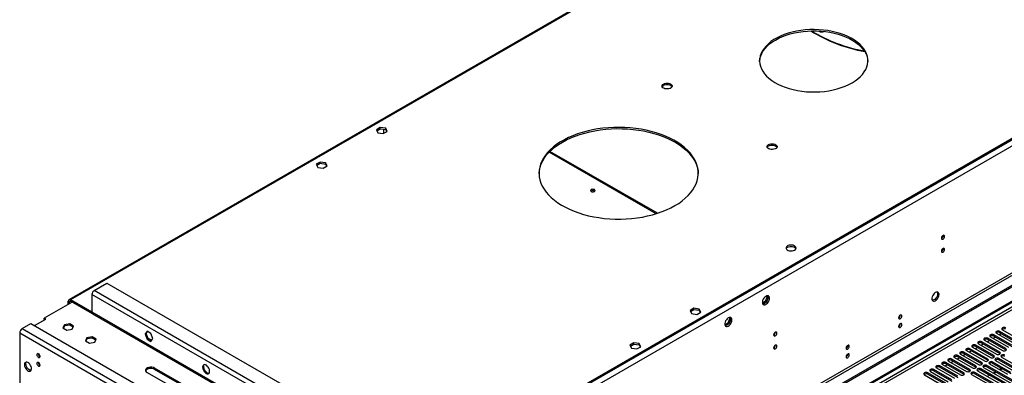
# Model space of a CAD drawing. Units: millimetres. Extents: x 3 to 7983, y 8 to 11294.
# Drawn here: x 1127 to 2055, y 1206 to 1542 of the extents above; entities that cross this region are included whole.
import ezdxf

# ---------------------------------------------------------------- set-up
doc = ezdxf.new("R2010")
doc.units = ezdxf.units.MM
doc.header["$LTSCALE"] = 38

msp = doc.modelspace()

# ---------------------------------------------------------------- linework, layer by layer
at = {"color": 7, "linetype": 'Continuous', "lineweight": 25}
for p, q in [((2876.146, 1897.834), (1485.62, 1095.101)), ((2875.085, 1898.855), (1486.681, 1097.346)), ((2875.085, 1897.63), (1486.681, 1096.121)), ((2878.62, 1893.547), (1488.095, 1090.814)), ((2943.144, 1799.335), (1441.956, 932.717)), ((2943.144, 1797.702), (1441.956, 931.084)), ((2881.802, 1775.761), (1484.913, 969.354)), ((1485.974, 967.517), (2882.863, 1773.924)), ((1861.209, 1674.199), (1173.7, 1277.309)), ((1237.249, 799.795), (2610.45, 1592.527)), ((1238.31, 799.182), (2611.511, 1591.914)), ((1467.113, 1440.004), (1463.398, 1437.859)), ((1463.846, 1436.893), (1467.113, 1438.779)), ((1472.188, 1439.219), (1467.113, 1440.004)), ((1467.113, 1438.779), (1467.113, 1440.004)), ((1467.113, 1438.779), (1472.188, 1437.994)), ((1470.241, 1438.295), (1470.241, 1434.38)), ((1473.548, 1436.289), (1472.188, 1439.219)), ((1472.188, 1437.994), (1472.188, 1439.219)), ((1463.398, 1437.859), (1464.758, 1434.929)), ((1464.758, 1434.929), (1469.833, 1434.144)), ((1469.833, 1434.144), (1473.548, 1436.289)), ((1472.188, 1437.994), (1473.099, 1436.03)), ((1728.207, 1358.929), (1626.974, 1417.37)), ((1410.544, 1407.347), (1406.83, 1405.203)), ((1406.83, 1405.203), (1408.189, 1402.273)), ((1407.278, 1404.237), (1410.544, 1406.123)), ((1408.189, 1402.273), (1413.264, 1401.488)), ((1415.619, 1406.562), (1410.544, 1407.347)), ((1410.544, 1406.123), (1410.544, 1407.347)), ((1410.544, 1406.123), (1415.619, 1405.338)), ((1413.264, 1401.488), (1416.979, 1403.633)), ((1416.979, 1403.633), (1415.619, 1406.562)), ((1415.619, 1405.338), (1415.619, 1406.562)), ((1415.619, 1405.338), (1416.531, 1403.374)), ((1197.474, 1285.94), (1209.495, 1292.879)), ((1209.495, 1292.879), (1478.549, 1137.558)), ((1464.407, 1126.944), (1195.353, 1282.266)), ((1195.353, 1282.266), (1195.353, 1265.527)), ((1466.528, 1130.618), (1197.474, 1285.94)), ((1831.295, 1281.034), (1831.752, 1280.384)), ((1831.85, 1281.14), (1832.366, 1280.407)), ((1176.615, 1275.119), (1150.487, 1260.035)), ((1174.139, 1275.323), (1173.079, 1275.935)), ((1173.079, 1273.077), (1173.079, 1275.935)), ((1174.139, 1273.69), (1174.139, 1275.323)), ((1195.353, 1265.526), (1175.2, 1277.16)), ((1175.2, 1275.935), (1175.2, 1277.16)), ((1195.883, 1263.995), (1175.2, 1275.935)), ((1829.894, 1275.596), (1827.236, 1274.062)), ((1830.062, 1274.468), (1828.133, 1273.355)), ((1831.752, 1280.384), (1829.894, 1275.596)), ((1830.693, 1275.135), (1829.894, 1275.596)), ((1832.366, 1278.62), (1831.401, 1276.135)), ((1832.435, 1279.99), (1831.752, 1280.384)), ((1464.407, 1110.205), (1195.353, 1265.527)), ((1195.883, 1264.212), (1195.883, 1263.995)), ((1196.065, 1264.1), (1195.883, 1263.995)), ((1195.974, 1264.153), (1465.028, 1108.831)), ((1762.684, 1269.374), (1758.969, 1267.23)), ((1758.969, 1267.23), (1760.328, 1264.3)), ((1759.417, 1266.264), (1762.684, 1268.15)), ((1760.328, 1264.3), (1765.403, 1263.515)), ((1767.758, 1268.589), (1762.684, 1269.374)), ((1762.684, 1268.15), (1762.684, 1269.374)), ((1762.684, 1268.15), (1767.758, 1267.365)), ((1765.403, 1263.515), (1769.118, 1265.66)), ((1769.118, 1265.66), (1767.758, 1268.589)), ((1767.758, 1267.365), (1767.758, 1268.589)), ((1767.758, 1267.365), (1768.67, 1265.401)), ((1129.768, 1250.116), (1137.9, 1254.811)), ((1137.9, 1254.811), (1403.773, 1101.326)), ((1141.229, 1252.889), (1152.047, 1259.134)), ((1152.047, 1259.134), (1150.487, 1260.035)), ((1150.487, 1258.81), (1150.487, 1260.035)), ((1150.987, 1258.522), (1150.487, 1258.81)), ((1169.364, 1253.791), (1168.004, 1250.862)), ((1174.439, 1254.576), (1169.364, 1253.791)), ((1169.364, 1252.567), (1169.364, 1253.791)), ((1174.439, 1253.352), (1169.364, 1252.567)), ((1178.154, 1252.432), (1174.439, 1254.576)), ((1174.439, 1253.352), (1174.439, 1254.576)), ((1177.705, 1251.466), (1174.439, 1253.352)), ((1794.539, 1255.186), (1791.881, 1253.651)), ((1794.706, 1254.058), (1792.778, 1252.945)), ((1796.396, 1259.974), (1794.539, 1255.186)), ((1795.338, 1254.725), (1794.539, 1255.186)), ((1795.939, 1260.624), (1796.396, 1259.974)), ((1797.011, 1258.21), (1796.046, 1255.725)), ((1797.079, 1259.579), (1796.396, 1259.974)), ((1796.495, 1260.73), (1797.011, 1259.997)), ((1127.294, 1245.83), (1127.294, 1126.206)), ((1393.166, 1092.345), (1127.294, 1245.83)), ((1129.768, 1250.116), (1395.641, 1096.631)), ((1168.004, 1250.862), (1171.719, 1248.717)), ((1169.364, 1252.567), (1168.452, 1250.603)), ((1171.719, 1248.717), (1176.794, 1249.502)), ((1176.794, 1249.502), (1178.154, 1252.432)), ((1247.306, 1247.619), (1245.449, 1244.976)), ((1246.509, 1245.589), (1245.449, 1244.976)), ((1245.449, 1244.976), (1247.306, 1240.189)), ((1246.509, 1245.589), (1247.754, 1247.36)), ((1248.367, 1240.801), (1246.509, 1245.589)), ((1251.021, 1245.475), (1247.306, 1247.619)), ((1252.879, 1240.687), (1251.021, 1245.475)), ((1838.143, 1244.257), (1838.143, 1245.412)), ((2062.159, 1234.469), (2045.277, 1244.215)), ((2045.277, 1242.991), (2045.277, 1244.215)), ((2047.752, 1245.644), (2064.634, 1235.898)), ((2050.234, 1244.211), (2052.355, 1245.436)), ((2067.816, 1237.735), (2050.934, 1247.481)), ((2050.934, 1246.256), (2050.934, 1247.481)), ((2050.934, 1246.256), (2067.816, 1236.51)), ((2053.409, 1248.91), (2070.291, 1239.164)), ((1190.577, 1241.545), (1189.217, 1238.616)), ((1189.217, 1238.616), (1192.932, 1236.471)), ((1190.577, 1240.32), (1189.665, 1238.357)), ((1195.652, 1242.33), (1190.577, 1241.545)), ((1190.577, 1240.32), (1190.577, 1241.545)), ((1195.652, 1241.105), (1190.577, 1240.32)), ((1192.932, 1236.471), (1198.007, 1237.256)), ((1199.367, 1240.186), (1195.652, 1242.33)), ((1195.652, 1241.105), (1195.652, 1242.33)), ((1198.919, 1239.22), (1195.652, 1241.105)), ((1198.007, 1237.256), (1199.367, 1240.186)), ((1248.367, 1240.801), (1247.306, 1240.189)), ((1247.306, 1240.189), (1251.021, 1238.044)), ((1251.633, 1238.915), (1248.367, 1240.801)), ((1251.021, 1238.044), (1252.879, 1240.687)), ((1706.115, 1236.718), (1702.4, 1234.573)), ((1702.4, 1234.573), (1703.76, 1231.644)), ((1702.848, 1233.607), (1706.115, 1235.493)), ((1711.19, 1235.933), (1706.115, 1236.718)), ((1706.115, 1235.493), (1706.115, 1236.718)), ((1706.115, 1235.493), (1711.19, 1234.708)), ((1712.55, 1233.003), (1711.19, 1235.933)), ((1711.19, 1234.708), (1711.19, 1235.933)), ((1711.19, 1234.708), (1712.101, 1232.745)), ((2045.189, 1224.673), (2028.306, 1234.418)), ((2028.306, 1233.194), (2028.306, 1234.418)), ((2030.782, 1235.847), (2047.664, 1226.101)), ((2033.264, 1234.414), (2035.385, 1235.639)), ((2050.846, 1227.938), (2033.964, 1237.684)), ((2033.964, 1236.459), (2033.964, 1237.684)), ((2033.964, 1236.459), (2050.846, 1226.713)), ((2036.438, 1239.113), (2053.321, 1229.367)), ((2038.921, 1237.68), (2041.042, 1238.904)), ((2056.503, 1231.204), (2039.62, 1240.95)), ((2039.62, 1239.725), (2039.62, 1240.95)), ((2039.62, 1239.725), (2056.503, 1229.979)), ((2042.095, 1242.378), (2058.977, 1232.633)), ((2044.577, 1240.945), (2046.699, 1242.17)), ((2045.277, 1242.991), (2062.159, 1233.245)), ((1703.76, 1231.644), (1708.835, 1230.859)), ((1708.835, 1230.859), (1712.55, 1233.003)), ((2013.811, 1226.05), (2030.693, 1216.304)), ((2016.293, 1224.617), (2018.414, 1225.842)), ((2033.875, 1218.141), (2016.993, 1227.887)), ((2016.993, 1226.662), (2016.993, 1227.887)), ((2016.993, 1226.662), (2033.875, 1216.917)), ((2019.468, 1229.316), (2036.35, 1219.57)), ((2021.95, 1227.883), (2024.071, 1229.107)), ((2039.532, 1221.407), (2022.65, 1231.153)), ((2022.65, 1229.928), (2022.65, 1231.153)), ((2022.65, 1229.928), (2039.532, 1220.182)), ((2025.125, 1232.582), (2042.007, 1222.836)), ((2027.607, 1231.149), (2029.728, 1232.373)), ((2028.306, 1233.194), (2045.189, 1223.448)), ((2050.846, 1226.713), (2050.846, 1227.938)), ((2050.846, 1226.713), (2051.239, 1226.407)), ((1145.514, 1224.533), (1146.441, 1223.997)), ((1996.84, 1216.253), (2013.722, 1206.507)), ((1999.323, 1214.82), (2001.444, 1216.045)), ((2016.904, 1208.344), (2000.022, 1218.09)), ((2000.022, 1216.865), (2000.022, 1218.09)), ((2000.022, 1216.865), (2016.904, 1207.12)), ((2002.497, 1219.519), (2019.379, 1209.773)), ((2004.98, 1218.086), (2007.101, 1219.311)), ((2022.562, 1211.61), (2005.679, 1221.356)), ((2005.679, 1220.131), (2005.679, 1221.356)), ((2005.679, 1220.131), (2022.562, 1210.385)), ((2008.154, 1222.785), (2025.036, 1213.039)), ((2010.636, 1221.352), (2012.758, 1222.576)), ((2028.218, 1214.876), (2011.336, 1224.622)), ((2011.336, 1223.397), (2011.336, 1224.622)), ((2011.336, 1223.397), (2028.218, 1213.651)), ((2033.875, 1216.917), (2033.875, 1218.141)), ((2033.875, 1216.917), (2034.268, 1216.61)), ((2039.532, 1220.182), (2039.532, 1221.407)), ((2039.532, 1220.182), (2039.925, 1219.876)), ((2041.3, 1216.713), (2058.182, 1206.967)), ((2061.364, 1208.804), (2044.482, 1218.55)), ((2044.482, 1217.325), (2044.482, 1218.55)), ((2044.482, 1217.325), (2061.364, 1207.579)), ((2045.189, 1223.448), (2045.189, 1224.673)), ((2045.189, 1223.448), (2045.582, 1223.142)), ((2046.956, 1219.978), (2063.839, 1210.232)), ((2067.021, 1212.069), (2050.138, 1221.815)), ((2050.138, 1220.59), (2050.138, 1221.815)), ((2050.138, 1220.59), (2067.021, 1210.844)), ((2052.614, 1223.244), (2079.395, 1207.783)), ((1247.325, 1208.785), (1286.216, 1186.334)), ((1293.287, 1190.416), (1254.396, 1212.867)), ((1254.396, 1211.643), (1254.396, 1212.867)), ((1293.287, 1189.191), (1254.396, 1211.643)), ((1979.87, 1206.457), (1996.752, 1196.711)), ((1999.934, 1198.548), (1983.052, 1208.293)), ((1983.052, 1207.069), (1983.052, 1208.293)), ((1983.052, 1207.069), (1999.934, 1197.323)), ((1985.527, 1209.722), (2002.409, 1199.976)), ((2005.591, 1201.813), (1988.709, 1211.559)), ((1988.709, 1210.334), (1988.709, 1211.559)), ((1988.709, 1210.334), (2005.591, 1200.588)), ((1991.184, 1212.988), (2008.066, 1203.242)), ((2011.248, 1205.079), (1994.365, 1214.825)), ((1994.365, 1213.6), (1994.365, 1214.825)), ((1994.365, 1213.6), (2011.248, 1203.854)), ((2016.904, 1207.12), (2016.904, 1208.344)), ((2016.904, 1207.12), (2017.298, 1206.814)), ((2022.562, 1210.385), (2022.562, 1211.61)), ((2022.562, 1210.385), (2022.955, 1210.079)), ((2024.329, 1206.916), (2051.111, 1191.455)), ((2054.293, 1193.292), (2027.511, 1208.753)), ((2027.511, 1207.528), (2027.511, 1208.753)), ((2027.511, 1207.528), (2054.293, 1192.067)), ((2028.218, 1213.651), (2028.218, 1214.876)), ((2028.218, 1213.651), (2028.612, 1213.345)), ((2029.986, 1210.181), (2056.768, 1194.721)), ((2059.95, 1196.558), (2033.168, 1212.018)), ((2033.168, 1210.794), (2033.168, 1212.018)), ((2033.168, 1210.794), (2059.95, 1195.333)), ((2035.643, 1213.447), (2062.425, 1197.986)), ((2065.606, 1199.823), (2038.825, 1215.284)), ((2038.825, 1214.059), (2038.825, 1215.284)), ((2038.825, 1214.059), (2065.606, 1198.598)), ((2046.88, 1209.409), (2044.758, 1208.185)), ((2052.536, 1212.675), (2050.415, 1211.45)), ((2041.222, 1206.144), (2039.101, 1204.919))]:
    msp.add_line(p, q, dxfattribs=at)
at = {"color": 8, "linetype": 'Continuous', "lineweight": 25}
for p, q in [((1860.982, 1673.054), (1175.2, 1277.16)), ((2611.511, 1587.423), (1243.26, 797.549)), ((1245.381, 796.324), (2612.571, 1585.586)), ((1727.069, 1358.571), (1626.334, 1416.725)), ((1174.139, 1275.323), (1175.201, 1275.935)), ((2047.758, 1208.902), (2045.637, 1207.678)), ((2053.415, 1212.168), (2051.294, 1210.943))]:
    msp.add_line(p, q, dxfattribs=at)
at = {"color": 7, "linetype": 'Continuous', "lineweight": 25, "flags": 128}
for points in [[(1911.652, 1482.078), (1914.543, 1483.894), (1917.161, 1485.842), (1919.487, 1487.91), (1921.506, 1490.083), (1923.202, 1492.346), (1924.564, 1494.683), (1925.583, 1497.078), (1926.252, 1499.513), (1926.564, 1501.972), (1926.52, 1504.438), (1926.118, 1506.893), (1925.361, 1509.319), (1924.256, 1511.701), (1922.809, 1514.021), (1921.031, 1516.263), (1918.934, 1518.411), (1916.533, 1520.451), (1913.845, 1522.367), (1910.889, 1524.147), (1907.685, 1525.777), (1904.256, 1527.248), (1900.626, 1528.547), (1896.82, 1529.666), (1892.865, 1530.598), (1888.789, 1531.335), (1884.621, 1531.873), (1880.389, 1532.208), (1876.124, 1532.337), (1871.854, 1532.26), (1867.611, 1531.976), (1863.424, 1531.489), (1859.323, 1530.801), (1855.335, 1529.917), (1851.49, 1528.844), (1847.813, 1527.589), (1844.331, 1526.16), (1841.069, 1524.569), (1838.049, 1522.825), (1835.291, 1520.942), (1832.817, 1518.932), (1830.643, 1516.81), (1828.784, 1514.59), (1827.253, 1512.288), (1826.062, 1509.92), (1825.217, 1507.503), (1824.727, 1505.053), (1824.592, 1502.589), (1824.816, 1500.126), (1825.396, 1497.683), (1826.327, 1495.277), (1827.605, 1492.924), (1829.219, 1490.641), (1831.158, 1488.444), (1833.408, 1486.348), (1835.955, 1484.369), (1838.78, 1482.519), (1841.863, 1480.812), (1845.182, 1479.261), (1848.715, 1477.875), (1852.436, 1476.664), (1856.32, 1475.638), (1860.339, 1474.803), (1864.464, 1474.164), (1868.668, 1473.728), (1872.921, 1473.496), (1877.192, 1473.47), (1881.451, 1473.65), (1885.67, 1474.036), (1889.818, 1474.624), (1893.866, 1475.411), (1897.786, 1476.39), (1901.551, 1477.555), (1905.133, 1478.898), (1908.508, 1480.41), (1911.652, 1482.078)], [(1839.527, 1522.49), (1842.671, 1524.16), (1846.046, 1525.671), (1849.628, 1527.014), (1853.393, 1528.179), (1857.313, 1529.158), (1861.361, 1529.945), (1865.509, 1530.533), (1869.728, 1530.919), (1873.988, 1531.099), (1878.259, 1531.073), (1882.511, 1530.841), (1886.715, 1530.405), (1890.841, 1529.767), (1894.859, 1528.931), (1898.743, 1527.905), (1902.464, 1526.694), (1905.997, 1525.308), (1909.316, 1523.757), (1912.399, 1522.05), (1915.224, 1520.2), (1917.771, 1518.221), (1920.021, 1516.125), (1921.961, 1513.928), (1923.574, 1511.645), (1924.852, 1509.292), (1925.783, 1506.886), (1926.363, 1504.443), (1926.579, 1502.285)], [(1824.6, 1502.284), (1824.615, 1502.597), (1824.928, 1505.056), (1825.596, 1507.492), (1826.615, 1509.886), (1827.977, 1512.223), (1829.673, 1514.486), (1831.692, 1516.659), (1834.018, 1518.727), (1836.636, 1520.676), (1839.527, 1522.49)], [(1733.978, 1480.948), (1735.008, 1481.399), (1736.212, 1481.673), (1737.498, 1481.749), (1738.773, 1481.623), (1739.941, 1481.302), (1740.916, 1480.811), (1741.626, 1480.187), (1742.017, 1479.475), (1742.061, 1478.728), (1741.755, 1478.003), (1741.121, 1477.352), (1740.206, 1476.824), (1739.079, 1476.458), (1737.822, 1476.281), (1736.529, 1476.307), (1735.296, 1476.533), (1734.215, 1476.942), (1733.364, 1477.505), (1732.809, 1478.179), (1732.589, 1478.915), (1732.721, 1479.658), (1733.196, 1480.353), (1733.978, 1480.948)], [(1733.978, 1479.723), (1735.008, 1480.174), (1736.212, 1480.448), (1737.498, 1480.525), (1738.773, 1480.398), (1739.941, 1480.077), (1740.916, 1479.586), (1741.626, 1478.962), (1741.966, 1478.397)], [(1744.775, 1366.149), (1748.307, 1368.334), (1751.57, 1370.654), (1754.548, 1373.099), (1757.226, 1375.657), (1759.593, 1378.316), (1761.636, 1381.062), (1763.346, 1383.883), (1764.715, 1386.766), (1765.736, 1389.696), (1766.404, 1392.659), (1766.717, 1395.643), (1766.672, 1398.632), (1766.27, 1401.611), (1765.513, 1404.568), (1764.405, 1407.488), (1762.95, 1410.356), (1761.156, 1413.16), (1759.031, 1415.886), (1756.585, 1418.52), (1753.831, 1421.051), (1750.78, 1423.466), (1747.449, 1425.753), (1743.852, 1427.903), (1740.006, 1429.904), (1735.93, 1431.748), (1731.644, 1433.424), (1727.168, 1434.926), (1722.523, 1436.246), (1717.731, 1437.378), (1712.815, 1438.316), (1707.799, 1439.057), (1702.707, 1439.595), (1697.562, 1439.93), (1692.389, 1440.059), (1687.213, 1439.981), (1682.059, 1439.698), (1676.951, 1439.21), (1671.914, 1438.52), (1666.971, 1437.631), (1662.146, 1436.547), (1657.462, 1435.273), (1652.941, 1433.816), (1648.606, 1432.183), (1644.476, 1430.38), (1640.571, 1428.418), (1636.91, 1426.304), (1633.51, 1424.05), (1630.388, 1421.666), (1627.558, 1419.163), (1625.034, 1416.553), (1622.828, 1413.849), (1620.951, 1411.064), (1619.41, 1408.21), (1618.215, 1405.302), (1617.37, 1402.354), (1616.879, 1399.378), (1616.745, 1396.39), (1616.968, 1393.404), (1617.548, 1390.434), (1618.481, 1387.494), (1619.763, 1384.598), (1621.389, 1381.761), (1623.349, 1378.994), (1625.636, 1376.313), (1628.237, 1373.729), (1631.142, 1371.254), (1634.335, 1368.902), (1637.801, 1366.682), (1641.525, 1364.605), (1645.488, 1362.681), (1649.671, 1360.92), (1654.055, 1359.33), (1658.618, 1357.919), (1663.34, 1356.692), (1668.197, 1355.656), (1673.165, 1354.816), (1678.223, 1354.177), (1683.344, 1353.739), (1688.506, 1353.508), (1693.683, 1353.482), (1698.851, 1353.662), (1703.986, 1354.048), (1709.061, 1354.638), (1714.054, 1355.428), (1718.941, 1356.415), (1723.699, 1357.594), (1728.304, 1358.96), (1732.734, 1360.507), (1736.97, 1362.226), (1740.99, 1364.109), (1744.775, 1366.149)], [(1638.709, 1426.154), (1642.494, 1428.194), (1646.514, 1430.077), (1650.749, 1431.796), (1655.18, 1433.343), (1659.785, 1434.709), (1664.542, 1435.888), (1669.429, 1436.875), (1674.422, 1437.665), (1679.498, 1438.255), (1684.632, 1438.641), (1689.8, 1438.821), (1694.977, 1438.795), (1700.139, 1438.563), (1705.261, 1438.126), (1710.318, 1437.487), (1715.287, 1436.647), (1720.144, 1435.611), (1724.865, 1434.384), (1729.428, 1432.972), (1733.812, 1431.382), (1737.996, 1429.621), (1741.958, 1427.698), (1745.682, 1425.621), (1749.149, 1423.401), (1752.342, 1421.049), (1755.246, 1418.574), (1757.848, 1415.99), (1760.134, 1413.308), (1762.095, 1410.542), (1763.72, 1407.705), (1765.003, 1404.809), (1765.936, 1401.869), (1766.516, 1398.899), (1766.734, 1396.151)], [(1616.749, 1396.151), (1616.767, 1396.66), (1617.079, 1399.643), (1617.748, 1402.607), (1618.769, 1405.537), (1620.138, 1408.42), (1621.848, 1411.241), (1623.891, 1413.987), (1626.257, 1416.646), (1628.936, 1419.204), (1631.913, 1421.649), (1635.176, 1423.969), (1638.709, 1426.154)], [(1832.972, 1423.799), (1834.003, 1424.251), (1835.207, 1424.525), (1836.493, 1424.601), (1837.768, 1424.474), (1838.936, 1424.153), (1839.911, 1423.663), (1840.621, 1423.038), (1841.012, 1422.326), (1841.056, 1421.58), (1840.75, 1420.855), (1840.116, 1420.203), (1839.201, 1419.675), (1838.074, 1419.309), (1836.817, 1419.133), (1835.524, 1419.158), (1834.291, 1419.384), (1833.21, 1419.794), (1832.359, 1420.357), (1831.804, 1421.031), (1831.584, 1421.767), (1831.716, 1422.51), (1832.191, 1423.204), (1832.972, 1423.799)], [(1832.972, 1422.575), (1834.003, 1423.026), (1835.207, 1423.3), (1836.493, 1423.376), (1837.768, 1423.249), (1838.936, 1422.929), (1839.911, 1422.438), (1840.621, 1421.813), (1840.961, 1421.248)], [(1668.831, 1379.537), (1669.287, 1379.93), (1669.447, 1380.394), (1669.287, 1380.858), (1668.831, 1381.251), (1668.15, 1381.514), (1667.347, 1381.607), (1666.543, 1381.514), (1665.862, 1381.251), (1665.406, 1380.858), (1665.246, 1380.394), (1665.407, 1379.93), (1665.862, 1379.537), (1666.543, 1379.274), (1667.346, 1379.182), (1668.15, 1379.274), (1668.831, 1379.537)], [(1998.944, 1337.137), (1998.831, 1337.728), (1998.509, 1338.098), (1998.027, 1338.192), (1997.459, 1337.995), (1996.891, 1337.536), (1996.409, 1336.886), (1996.087, 1336.144), (1995.974, 1335.423), (1996.087, 1334.832), (1996.409, 1334.461), (1996.891, 1334.368), (1997.459, 1334.565), (1998.027, 1335.024), (1998.509, 1335.673), (1998.831, 1336.416), (1998.944, 1337.137)], [(1857.528, 1324.29), (1858.31, 1324.885), (1858.784, 1325.58), (1858.916, 1326.323), (1858.697, 1327.059), (1858.141, 1327.733), (1857.291, 1328.296), (1856.209, 1328.705), (1854.976, 1328.931), (1853.684, 1328.957), (1852.427, 1328.78), (1851.299, 1328.414), (1850.385, 1327.886), (1849.75, 1327.235), (1849.444, 1326.51), (1849.488, 1325.763), (1849.88, 1325.052), (1850.589, 1324.427), (1851.564, 1323.936), (1852.732, 1323.615), (1854.007, 1323.489), (1855.294, 1323.565), (1856.498, 1323.839), (1857.528, 1324.29)], [(1850.811, 1326.943), (1851.841, 1327.395), (1853.045, 1327.669), (1854.331, 1327.745), (1855.606, 1327.618), (1856.774, 1327.297), (1857.749, 1326.806), (1858.459, 1326.182), (1858.799, 1325.617)], [(1998.944, 1324.889), (1998.831, 1325.48), (1998.509, 1325.85), (1998.027, 1325.944), (1997.459, 1325.746), (1996.891, 1325.288), (1996.409, 1324.638), (1996.087, 1323.896), (1995.974, 1323.174), (1996.087, 1322.583), (1996.409, 1322.213), (1996.891, 1322.12), (1997.459, 1322.317), (1998.027, 1322.775), (1998.509, 1323.425), (1998.831, 1324.168), (1998.944, 1324.889)], [(1833.87, 1278.749), (1833.746, 1279.724), (1833.381, 1280.482), (1832.804, 1280.969), (1832.057, 1281.146), (1831.195, 1281.002), (1830.282, 1280.548), (1829.387, 1279.816), (1828.575, 1278.861), (1827.906, 1277.754), (1827.431, 1276.577), (1827.184, 1275.418), (1827.184, 1274.361), (1827.431, 1273.487), (1827.906, 1272.859), (1828.575, 1272.524), (1829.387, 1272.507), (1830.282, 1272.809), (1831.195, 1273.408), (1832.057, 1274.259), (1832.804, 1275.299), (1833.381, 1276.452), (1833.746, 1277.631), (1833.87, 1278.749)], [(1832.072, 1281.146), (1832.332, 1280.54), (1832.456, 1279.566)], [(1993.676, 1282.246), (1993.552, 1283.22), (1993.187, 1283.979), (1992.61, 1284.465), (1991.863, 1284.642), (1991.001, 1284.499), (1990.088, 1284.044), (1989.193, 1283.312), (1988.381, 1282.357), (1987.712, 1281.25), (1987.237, 1280.073), (1986.99, 1278.914), (1986.99, 1277.858), (1987.237, 1276.983), (1987.712, 1276.355), (1988.381, 1276.02), (1989.193, 1276.003), (1990.088, 1276.305), (1991.001, 1276.904), (1991.863, 1277.755), (1992.61, 1278.795), (1993.187, 1279.948), (1993.552, 1281.127), (1993.676, 1282.246)], [(1992.262, 1283.062), (1992.138, 1281.944), (1991.773, 1280.764), (1991.196, 1279.612), (1990.449, 1278.571), (1989.587, 1277.72), (1988.674, 1277.121), (1987.779, 1276.819), (1987.343, 1276.788)], [(1991.878, 1284.642), (1992.138, 1284.037), (1992.262, 1283.062)], [(1832.456, 1279.566), (1832.332, 1278.448), (1831.967, 1277.268), (1831.39, 1276.116), (1830.642, 1275.075), (1829.781, 1274.224), (1828.868, 1273.625), (1827.973, 1273.323), (1827.537, 1273.292)], [(1195.974, 1264.153), (1195.974, 1264.153), (1195.71, 1264.372), (1195.514, 1264.682), (1195.393, 1265.072), (1195.353, 1265.527)], [(1958.569, 1261.978), (1958.455, 1262.569), (1958.134, 1262.94), (1957.652, 1263.033), (1957.084, 1262.836), (1956.515, 1262.377), (1956.034, 1261.727), (1955.712, 1260.985), (1955.599, 1260.264), (1955.712, 1259.673), (1956.034, 1259.302), (1956.515, 1259.209), (1957.084, 1259.406), (1957.652, 1259.865), (1958.134, 1260.515), (1958.455, 1261.257), (1958.569, 1261.978)], [(1798.515, 1258.339), (1798.39, 1259.314), (1798.026, 1260.072), (1797.449, 1260.558), (1796.701, 1260.736), (1795.84, 1260.592), (1794.927, 1260.137), (1794.031, 1259.406), (1793.219, 1258.451), (1792.551, 1257.344), (1792.075, 1256.167), (1791.829, 1255.007), (1791.829, 1253.951), (1792.075, 1253.077), (1792.551, 1252.449), (1793.219, 1252.113), (1794.031, 1252.096), (1794.927, 1252.398), (1795.84, 1252.997), (1796.701, 1253.849), (1797.449, 1254.889), (1798.026, 1256.042), (1798.39, 1257.221), (1798.515, 1258.339)], [(1797.101, 1259.156), (1796.976, 1258.037), (1796.612, 1256.858), (1796.034, 1255.706), (1795.287, 1254.665), (1794.425, 1253.814), (1793.513, 1253.215), (1792.617, 1252.913), (1792.182, 1252.881)], [(1796.716, 1260.736), (1796.976, 1260.13), (1797.101, 1259.156)], [(1958.569, 1253.813), (1958.455, 1254.404), (1958.134, 1254.774), (1957.652, 1254.868), (1957.084, 1254.67), (1956.515, 1254.212), (1956.034, 1253.562), (1955.712, 1252.82), (1955.599, 1252.098), (1955.712, 1251.507), (1956.034, 1251.137), (1956.515, 1251.043), (1957.084, 1251.241), (1957.652, 1251.699), (1958.134, 1252.349), (1958.455, 1253.091), (1958.569, 1253.813)], [(1840.764, 1245.822), (1840.652, 1246.413), (1840.33, 1246.783), (1839.848, 1246.877), (1839.28, 1246.679), (1838.711, 1246.221), (1838.23, 1245.571), (1837.908, 1244.829), (1837.795, 1244.107), (1837.908, 1243.516), (1838.23, 1243.146), (1838.711, 1243.052), (1839.28, 1243.25), (1839.848, 1243.708), (1840.33, 1244.358), (1840.652, 1245.1), (1840.764, 1245.822)], [(2045.277, 1244.215), (2044.547, 1244.497), (2043.686, 1244.596), (2042.825, 1244.497), (2042.095, 1244.215), (2041.608, 1243.794), (2041.436, 1243.297), (2041.607, 1242.8), (2042.095, 1242.378)], [(2050.934, 1247.481), (2050.204, 1247.763), (2049.343, 1247.861), (2048.482, 1247.763), (2047.752, 1247.481), (2047.264, 1247.06), (2047.093, 1246.563), (2047.264, 1246.065), (2047.752, 1245.644)], [(2056.591, 1250.747), (2055.861, 1251.028), (2055, 1251.127), (2054.139, 1251.028), (2053.409, 1250.747), (2052.921, 1250.325), (2052.75, 1249.828), (2052.921, 1249.331), (2053.409, 1248.91)], [(1840.764, 1233.574), (1840.652, 1234.165), (1840.33, 1234.535), (1839.848, 1234.629), (1839.28, 1234.431), (1838.711, 1233.973), (1838.23, 1233.323), (1837.908, 1232.581), (1837.795, 1231.859), (1837.908, 1231.268), (1838.23, 1230.898), (1838.711, 1230.804), (1839.28, 1231.002), (1839.848, 1231.46), (1840.33, 1232.11), (1840.652, 1232.852), (1840.764, 1233.574)], [(1909.071, 1233.404), (1908.958, 1233.995), (1908.636, 1234.365), (1908.154, 1234.459), (1907.586, 1234.261), (1907.018, 1233.803), (1906.536, 1233.153), (1906.214, 1232.411), (1906.101, 1231.69), (1906.214, 1231.099), (1906.536, 1230.728), (1907.018, 1230.635), (1907.586, 1230.832), (1908.154, 1231.291), (1908.636, 1231.94), (1908.958, 1232.683), (1909.071, 1233.404)], [(2028.306, 1234.418), (2027.577, 1234.7), (2026.715, 1234.799), (2025.855, 1234.7), (2025.125, 1234.419), (2024.637, 1233.997), (2024.466, 1233.5), (2024.637, 1233.003), (2025.125, 1232.582)], [(2033.964, 1237.684), (2033.234, 1237.966), (2032.373, 1238.065), (2031.512, 1237.966), (2030.781, 1237.684), (2030.294, 1237.263), (2030.123, 1236.766), (2030.294, 1236.269), (2030.782, 1235.847)], [(2039.62, 1240.95), (2038.89, 1241.231), (2038.029, 1241.33), (2037.168, 1241.231), (2036.438, 1240.95), (2035.951, 1240.528), (2035.779, 1240.031), (2035.951, 1239.534), (2036.438, 1239.113)], [(1144.971, 1226.316), (1144.403, 1226.513), (1143.921, 1226.42), (1143.599, 1226.049), (1143.486, 1225.458), (1143.599, 1224.737), (1143.921, 1223.995), (1144.403, 1223.345), (1144.971, 1222.886), (1145.54, 1222.689), (1146.021, 1222.783), (1146.343, 1223.153), (1146.456, 1223.744), (1146.343, 1224.465), (1146.021, 1225.208), (1145.54, 1225.857), (1144.971, 1226.316)], [(1909.071, 1225.239), (1908.958, 1225.83), (1908.636, 1226.2), (1908.154, 1226.294), (1907.586, 1226.096), (1907.018, 1225.638), (1906.536, 1224.988), (1906.214, 1224.246), (1906.101, 1223.524), (1906.214, 1222.933), (1906.536, 1222.563), (1907.018, 1222.469), (1907.586, 1222.667), (1908.154, 1223.125), (1908.636, 1223.775), (1908.958, 1224.517), (1909.071, 1225.239)], [(2011.336, 1224.622), (2010.606, 1224.903), (2009.745, 1225.002), (2008.884, 1224.903), (2008.154, 1224.622), (2007.667, 1224.2), (2007.495, 1223.703), (2007.666, 1223.206), (2008.154, 1222.785)], [(2016.993, 1227.887), (2016.263, 1228.169), (2015.402, 1228.268), (2014.541, 1228.169), (2013.811, 1227.887), (2013.323, 1227.466), (2013.152, 1226.969), (2013.323, 1226.472), (2013.811, 1226.05)], [(2022.65, 1231.153), (2021.92, 1231.434), (2021.059, 1231.533), (2020.198, 1231.434), (2019.468, 1231.153), (2018.98, 1230.731), (2018.809, 1230.234), (2018.98, 1229.737), (2019.468, 1229.316)], [(2047.664, 1226.101), (2048.394, 1225.82), (2049.255, 1225.721), (2050.116, 1225.82), (2050.846, 1226.101), (2051.333, 1226.523), (2051.505, 1227.02), (2051.334, 1227.517), (2050.846, 1227.938)], [(2055.796, 1225.081), (2055.066, 1225.362), (2054.205, 1225.461), (2053.343, 1225.362), (2052.613, 1225.081), (2052.126, 1224.659), (2051.955, 1224.162), (2052.126, 1223.665), (2052.614, 1223.244)], [(2053.321, 1229.367), (2054.051, 1229.085), (2054.912, 1228.987), (2055.773, 1229.085), (2056.502, 1229.367), (2056.99, 1229.788), (2057.162, 1230.285), (2056.99, 1230.783), (2056.503, 1231.204)], [(1135.072, 1218.068), (1134.166, 1218.447), (1133.327, 1218.511), (1132.617, 1218.254), (1132.09, 1217.695), (1131.783, 1216.877), (1131.721, 1215.859), (1131.907, 1214.718), (1132.328, 1213.537), (1132.952, 1212.404), (1133.734, 1211.404), (1134.614, 1210.611), (1135.529, 1210.083), (1136.41, 1209.859), (1137.191, 1209.957), (1137.816, 1210.369), (1138.237, 1211.064), (1138.423, 1211.99), (1138.36, 1213.08), (1138.054, 1214.252), (1137.527, 1215.42), (1136.817, 1216.496), (1135.978, 1217.401), (1135.072, 1218.068)], [(1138.046, 1210.671), (1137.824, 1210.676), (1136.944, 1210.899), (1136.029, 1211.428), (1135.148, 1212.221), (1134.367, 1213.221), (1133.742, 1214.353), (1133.321, 1215.534), (1133.135, 1216.676), (1133.198, 1217.693), (1133.504, 1218.512), (1133.512, 1218.525)], [(1144.971, 1218.151), (1144.403, 1218.348), (1143.921, 1218.254), (1143.599, 1217.884), (1143.486, 1217.293), (1143.599, 1216.572), (1143.921, 1215.829), (1144.403, 1215.18), (1144.971, 1214.721), (1145.54, 1214.524), (1146.021, 1214.617), (1146.343, 1214.988), (1146.456, 1215.579), (1146.343, 1216.3), (1146.021, 1217.042), (1145.54, 1217.692), (1144.971, 1218.151)], [(1299.616, 1213.706), (1299.74, 1212.588), (1300.105, 1211.409), (1300.682, 1210.256), (1301.429, 1209.216), (1302.291, 1208.364), (1303.204, 1207.766), (1304.099, 1207.463), (1304.912, 1207.481), (1305.58, 1207.816), (1306.055, 1208.444), (1306.302, 1209.318), (1306.302, 1210.375), (1306.055, 1211.534), (1305.58, 1212.711), (1304.912, 1213.818), (1304.099, 1214.773), (1303.204, 1215.505), (1302.291, 1215.959), (1301.429, 1216.103), (1300.682, 1215.925), (1300.105, 1215.439), (1299.74, 1214.681), (1299.616, 1213.706)], [(1304.035, 1208.501), (1303.129, 1209.168), (1302.29, 1210.073), (1301.58, 1211.149), (1301.053, 1212.317), (1300.746, 1213.489), (1300.684, 1214.579), (1300.87, 1215.505), (1301.236, 1216.139)], [(2000.022, 1218.09), (1999.292, 1218.372), (1998.431, 1218.471), (1997.57, 1218.372), (1996.84, 1218.09), (1996.353, 1217.669), (1996.181, 1217.172), (1996.352, 1216.675), (1996.84, 1216.253)], [(2005.679, 1221.356), (2004.949, 1221.637), (2004.088, 1221.736), (2003.227, 1221.638), (2002.497, 1221.356), (2002.009, 1220.935), (2001.838, 1220.437), (2002.01, 1219.941), (2002.497, 1219.519)], [(2030.693, 1216.304), (2031.423, 1216.023), (2032.284, 1215.924), (2033.145, 1216.023), (2033.875, 1216.304), (2034.363, 1216.726), (2034.534, 1217.223), (2034.363, 1217.72), (2033.875, 1218.141)], [(2038.825, 1215.284), (2038.095, 1215.566), (2037.234, 1215.664), (2036.373, 1215.565), (2035.643, 1215.284), (2035.155, 1214.863), (2034.984, 1214.365), (2035.155, 1213.868), (2035.643, 1213.447)], [(2036.35, 1219.57), (2037.08, 1219.288), (2037.941, 1219.19), (2038.802, 1219.289), (2039.532, 1219.57), (2040.02, 1219.991), (2040.191, 1220.488), (2040.02, 1220.986), (2039.532, 1221.407)], [(2044.482, 1218.55), (2043.752, 1218.831), (2042.891, 1218.93), (2042.03, 1218.831), (2041.3, 1218.55), (2040.812, 1218.128), (2040.641, 1217.631), (2040.812, 1217.134), (2041.3, 1216.713)], [(2042.007, 1222.836), (2042.737, 1222.554), (2043.598, 1222.455), (2044.459, 1222.554), (2045.189, 1222.836), (2045.677, 1223.257), (2045.848, 1223.754), (2045.676, 1224.251), (2045.189, 1224.673)], [(2050.138, 1221.815), (2049.408, 1222.097), (2048.547, 1222.196), (2047.687, 1222.097), (2046.957, 1221.815), (2046.469, 1221.394), (2046.297, 1220.897), (2046.469, 1220.4), (2046.956, 1219.978)], [(1254.396, 1212.867), (1253.257, 1213.36), (1251.923, 1213.647), (1250.504, 1213.706), (1249.113, 1213.531), (1247.864, 1213.137), (1246.858, 1212.556), (1246.176, 1211.835), (1245.873, 1211.032), (1245.975, 1210.213), (1246.472, 1209.443), (1247.325, 1208.785)], [(1254.396, 1211.643), (1253.257, 1212.135), (1251.923, 1212.422), (1250.504, 1212.481), (1249.113, 1212.306), (1247.864, 1211.912), (1246.858, 1211.331), (1246.176, 1210.61), (1245.974, 1210.214)], [(1983.052, 1208.293), (1982.322, 1208.575), (1981.461, 1208.674), (1980.6, 1208.575), (1979.87, 1208.293), (1979.382, 1207.872), (1979.211, 1207.375), (1979.382, 1206.878), (1979.87, 1206.457)], [(1988.709, 1211.559), (1987.979, 1211.841), (1987.118, 1211.94), (1986.257, 1211.841), (1985.527, 1211.559), (1985.039, 1211.138), (1984.868, 1210.641), (1985.039, 1210.144), (1985.527, 1209.722)], [(1994.365, 1214.825), (1993.636, 1215.106), (1992.774, 1215.205), (1991.913, 1215.106), (1991.184, 1214.825), (1990.696, 1214.403), (1990.524, 1213.906), (1990.696, 1213.409), (1991.184, 1212.988)], [(2013.722, 1206.507), (2014.452, 1206.226), (2015.313, 1206.127), (2016.175, 1206.226), (2016.905, 1206.508), (2017.392, 1206.929), (2017.563, 1207.426), (2017.392, 1207.923), (2016.904, 1208.344)], [(2019.379, 1209.773), (2020.109, 1209.492), (2020.97, 1209.393), (2021.831, 1209.492), (2022.561, 1209.773), (2023.049, 1210.195), (2023.221, 1210.692), (2023.049, 1211.189), (2022.562, 1211.61)], [(2027.511, 1208.753), (2026.781, 1209.034), (2025.92, 1209.133), (2025.059, 1209.034), (2024.329, 1208.753), (2023.841, 1208.331), (2023.67, 1207.834), (2023.842, 1207.337), (2024.329, 1206.916)], [(2025.036, 1213.039), (2025.766, 1212.757), (2026.627, 1212.658), (2027.488, 1212.757), (2028.218, 1213.039), (2028.706, 1213.46), (2028.877, 1213.957), (2028.706, 1214.454), (2028.218, 1214.876)], [(2033.168, 1212.018), (2032.438, 1212.3), (2031.577, 1212.399), (2030.716, 1212.3), (2029.986, 1212.018), (2029.498, 1211.597), (2029.327, 1211.1), (2029.498, 1210.603), (2029.986, 1210.181)]]:
    msp.add_lwpolyline(points, dxfattribs=at)
at = {"color": 7, "linetype": 'Continuous', "lineweight": 25}
for centre, radius, start, end in [((1949.2, 1653.993), 144.696, 238.158444, 259.816346), ((1949.285, 1654.866), 145.098, 238.544094, 259.672288), ((1883.243, 1534.565), 4.519, 232.555546, 297.84095), ((1735.131, 1477.345), 2.643, 115.87717, 156.56012), ((1834.126, 1420.197), 2.643, 115.877999, 156.55929), ((1667.347, 1377.581), 2.851, 50.532466, 129.466765), ((1994.495, 1337.991), 3.034, 299.225474, 0.780812), ((1851.965, 1324.564), 2.644, 115.887793, 156.549588), ((1994.495, 1325.743), 3.034, 299.226698, 0.779588), ((1199.958, 1282.056), 4.61, 122.604169, 177.398234), ((1174.372, 1276.145), 1.31, 50.79632, 189.214724), ((1174.786, 1275.428), 0.655, 50.796439, 189.215592), ((1954.119, 1262.832), 3.034, 299.225394, 0.780893), ((1954.119, 1254.667), 3.034, 299.228003, 0.778284), ((1132.668, 1245.585), 5.379, 122.609379, 177.390764), ((1836.315, 1246.676), 3.034, 299.225474, 0.780812), ((2043.714, 1240.212), 3.188, 60.644073, 129.142011), ((2049.371, 1243.478), 3.188, 60.644073, 129.142011), ((2055.028, 1246.743), 3.189, 60.652202, 129.133882), ((1836.315, 1234.428), 3.034, 299.226698, 0.779588), ((1904.621, 1234.258), 3.034, 299.225394, 0.780893), ((2032.401, 1233.681), 3.188, 60.643333, 129.142751), ((2038.058, 1236.946), 3.188, 60.643333, 129.142751), ((1147.938, 1226.314), 3.035, 179.235551, 240.759061), ((1904.621, 1226.093), 3.034, 299.228003, 0.778284), ((2015.43, 1223.884), 3.188, 60.643333, 129.142751), ((2021.087, 1227.149), 3.188, 60.644073, 129.142011), ((2026.744, 1230.415), 3.188, 60.641319, 129.13949), ((1147.938, 1218.148), 3.035, 179.235551, 240.759061), ((1998.459, 1214.087), 3.188, 60.641319, 129.13949), ((2004.117, 1217.352), 3.189, 60.652202, 129.133882), ((2009.773, 1220.618), 3.188, 60.643333, 129.142751), ((2042.919, 1214.546), 3.188, 60.644073, 129.142011), ((2048.576, 1217.812), 3.188, 60.641319, 129.13949), ((2054.233, 1221.078), 3.188, 60.643333, 129.142751), ((1305.521, 1210.7), 2.654, 235.945534, 275.776572), ((1981.489, 1204.29), 3.188, 60.643333, 129.142751), ((1987.146, 1207.556), 3.188, 60.643333, 129.142751), ((1992.803, 1210.821), 3.188, 60.644073, 129.142011), ((2025.948, 1204.748), 3.189, 60.652202, 129.133882), ((2031.605, 1208.015), 3.188, 60.643333, 129.142751), ((2037.262, 1211.281), 3.188, 60.643333, 129.142751)]:
    msp.add_arc(centre, radius, start, end, dxfattribs=at)

doc.saveas('drawing.dxf')
